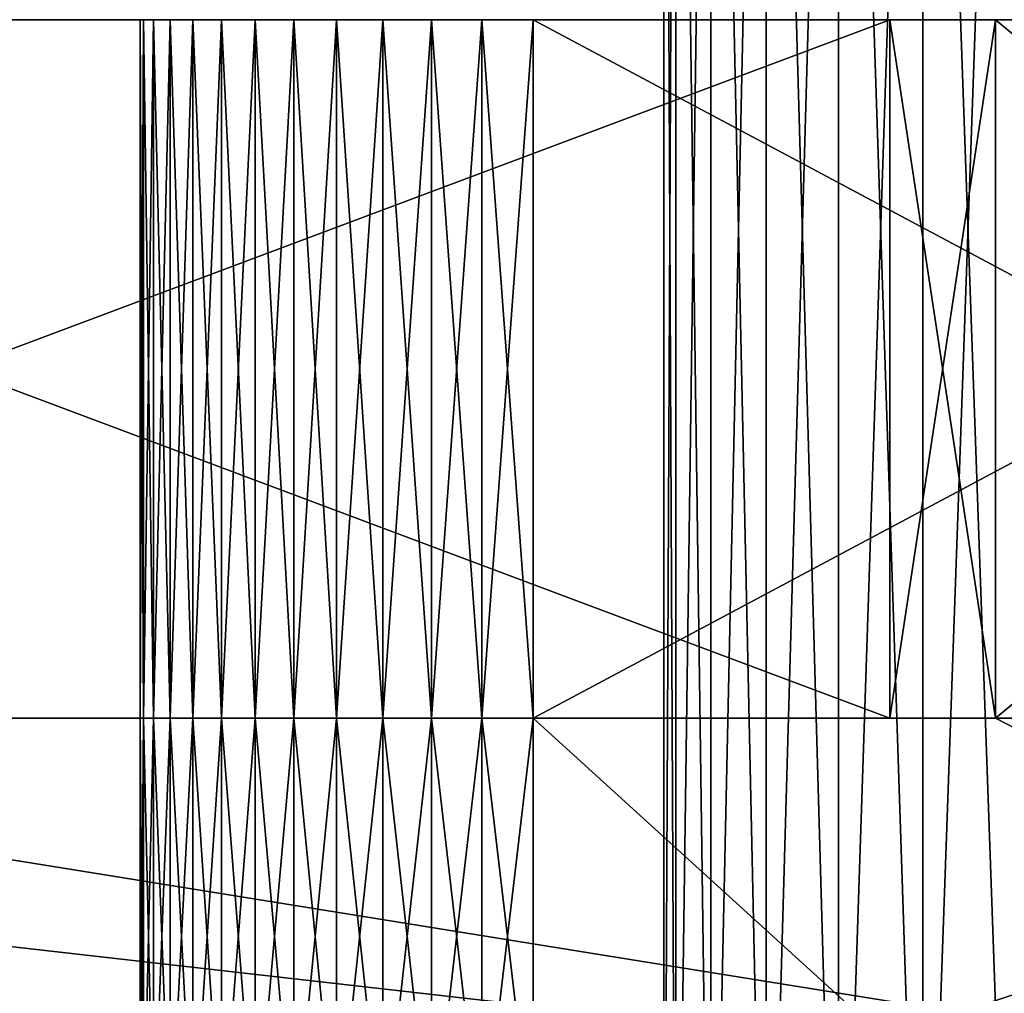
# Model space of a CAD drawing. Units: inches. Extents: x 491 to 5827, y -2 to 1103.
# Drawn here: x 1566 to 1577, y 69 to 80 of the extents above; entities that cross this region are included whole.
import ezdxf

# ---------------------------------------------------------------- set-up
doc = ezdxf.new("R2010")
doc.units = ezdxf.units.IN
doc.header["$MEASUREMENT"] = 0
doc.layers.get('0').update_dxf_attribs({"color": 13})
doc.layers.add('RAMEK', color=134, linetype='Continuous')

# ---------------------------------------------------------------- blocks, each defined once
blk = doc.blocks.new('Skupina#144')
for p, q in [((1005, 61, 44), (1005, 90.2, 44)), ((1005.136, 61, 45.035), (1005.136, 90.2, 45.035)), ((1005.136, 61, 42.965), (1005.136, 90.2, 42.965)), ((1005.536, 61, 46), (1005.536, 90.2, 46)), ((1005.536, 61, 42), (1005.536, 90.2, 42)), ((1006.172, 61, 46.828), (1006.172, 90.2, 46.828)), ((1006.172, 61, 41.172), (1006.172, 90.2, 41.172)), ((1007, 61, 47.464), (1007, 90.2, 47.464)), ((1007, 61, 40.536), (1007, 90.2, 40.536)), ((1007.965, 61, 47.864), (1007.965, 90.2, 47.864)), ((1007.965, 61, 40.136), (1007.965, 90.2, 40.136)), ((986.243, 78, 26.09), (1007.586, 78, 31.425)), ((986.243, 78, 61.91), (1007.586, 78, 56.575)), ((999, 70, 44), (999, 78, 44)), ((999.038, 70, 43.413), (999.038, 78, 43.413)), ((999.038, 70, 44.587), (999.038, 78, 44.587)), ((999.153, 70, 42.835), (999.153, 78, 42.835)), ((999.153, 70, 45.165), (999.153, 78, 45.165)), ((999.343, 70, 42.278), (999.343, 78, 42.278)), ((999.343, 70, 45.722), (999.343, 78, 45.722)), ((999.603, 70, 41.75), (999.603, 78, 41.75)), ((999.603, 70, 46.25), (999.603, 78, 46.25)), ((999.93, 70, 41.261), (999.93, 78, 41.261)), ((999.93, 70, 46.739), (999.93, 78, 46.739)), ((1000.318, 70, 40.818), (1000.318, 78, 40.818)), ((1000.318, 70, 47.182), (1000.318, 78, 47.182)), ((1000.761, 70, 40.43), (1000.761, 78, 40.43)), ((1000.761, 70, 47.57), (1000.761, 78, 47.57)), ((1001.25, 70, 47.897), (1001.25, 78, 47.897)), ((1001.25, 70, 40.103), (1001.25, 78, 40.103)), ((1001.778, 70, 48.157), (1001.778, 78, 48.157)), ((1001.778, 70, 39.843), (1001.778, 78, 39.843)), ((1002.335, 70, 48.347), (1002.335, 78, 48.347)), ((1002.335, 70, 39.653), (1002.335, 78, 39.653)), ((1002.913, 70, 48.462), (1002.913, 78, 48.462)), ((1002.913, 70, 39.538), (1002.913, 78, 39.538)), ((1003.5, 78, 48.5), (1018.5, 78, 48.5)), ((1003.5, 78, 39.5), (1018.5, 78, 39.5)), ((1003.5, 70, 48.5), (1003.5, 78, 48.5)), ((1003.5, 70, 39.5), (1003.5, 78, 39.5)), ((1007.586, 70, 31.425), (1007.586, 78, 31.425)), ((1008.799, 78, 26.575), (1007.586, 78, 31.425)), ((1007.586, 70, 56.575), (1007.586, 78, 56.575)), ((1008.799, 78, 61.425), (1007.586, 78, 56.575)), ((1008.799, 70, 26.575), (1008.799, 78, 26.575)), ((1008.799, 70, 61.425), (1008.799, 78, 61.425)), ((1008.799, 78, 26.575), (1018.5, 78, 29)), ((1018.5, 78, 59), (1008.799, 78, 61.425)), ((986.243, 70, 26.09), (1007.586, 70, 31.425)), ((986.243, 70, 61.91), (1007.586, 70, 56.575)), ((987.455, 70, 21.239), (1008.799, 70, 26.575)), ((1008.799, 70, 61.425), (987.455, 70, 66.761)), ((999, 65, 44), (999, 70, 44)), ((999.038, 65, 43.413), (999.038, 70, 43.413)), ((999.038, 65, 44.587), (999.038, 70, 44.587)), ((999.153, 65, 42.835), (999.153, 70, 42.835)), ((999.153, 65, 45.165), (999.153, 70, 45.165)), ((999.343, 65, 42.278), (999.343, 70, 42.278)), ((999.343, 65, 45.722), (999.343, 70, 45.722)), ((999.603, 65, 41.75), (999.603, 70, 41.75)), ((999.603, 65, 46.25), (999.603, 70, 46.25)), ((999.93, 65, 46.739), (999.93, 70, 46.739)), ((999.93, 65, 41.261), (999.93, 70, 41.261)), ((1000.318, 65, 47.182), (1000.318, 70, 47.182)), ((1000.318, 65, 40.818), (1000.318, 70, 40.818)), ((1000.761, 65, 47.57), (1000.761, 70, 47.57)), ((1000.761, 65, 40.43), (1000.761, 70, 40.43)), ((1001.25, 65, 47.897), (1001.25, 70, 47.897)), ((1001.25, 65, 40.103), (1001.25, 70, 40.103)), ((1001.778, 65, 39.843), (1001.778, 70, 39.843)), ((1001.778, 65, 48.157), (1001.778, 70, 48.157)), ((1002.335, 65, 48.347), (1002.335, 70, 48.347)), ((1002.335, 65, 39.653), (1002.335, 70, 39.653)), ((1002.913, 65, 48.462), (1002.913, 70, 48.462)), ((1002.913, 65, 39.538), (1002.913, 70, 39.538)), ((1003.5, 65, 48.5), (1003.5, 70, 48.5)), ((1003.5, 65, 39.5), (1003.5, 70, 39.5)), ((1003.5, 70, 39.5), (1018.5, 70, 39.5)), ((1003.5, 70, 48.5), (1018.5, 70, 48.5)), ((1008.799, 70, 26.575), (1007.586, 70, 31.425)), ((1008.799, 70, 61.425), (1007.586, 70, 56.575)), ((1008.799, 70, 26.575), (1018.5, 70, 29)), ((1018.5, 70, 59), (1008.799, 70, 61.425))]:
    blk.add_line(p, q)
at = {"extrusion": (0, 1, 0)}
for centre in [(-1003.5, 44, 78), (-1003.5, 44, 70)]:
    blk.add_arc(centre, 4.5, 270, 90, dxfattribs=at)
mesh = blk.add_polyface()
corners = [(1005.136, 90.2, 45.035), (1005, 61, 44), (1005.136, 61, 45.035), (1005, 90.2, 44)]
mesh.append_faces([[corners[k] for k in face] for face in [(0, 1, 2), (1, 0, 3)]], dxfattribs={"vtx0": -1})
mesh = blk.add_polyface()
corners = [(1005, 90.2, 44), (1005.136, 61, 42.965), (1005, 61, 44), (1005.136, 90.2, 42.965)]
mesh.append_faces([[corners[k] for k in face] for face in [(0, 1, 2), (1, 0, 3)]], dxfattribs={"vtx0": -1})
mesh = blk.add_polyface()
corners = [(1005.536, 90.2, 46), (1005.136, 61, 45.035), (1005.536, 61, 46), (1005.136, 90.2, 45.035)]
mesh.append_faces([[corners[k] for k in face] for face in [(0, 1, 2), (1, 0, 3)]], dxfattribs={"vtx0": -1})
mesh = blk.add_polyface()
corners = [(1005.136, 90.2, 42.965), (1005.536, 61, 42), (1005.136, 61, 42.965), (1005.536, 90.2, 42)]
mesh.append_faces([[corners[k] for k in face] for face in [(0, 1, 2), (1, 0, 3)]], dxfattribs={"vtx0": -1})
mesh = blk.add_polyface()
corners = [(1006.172, 90.2, 46.828), (1005.536, 61, 46), (1006.172, 61, 46.828), (1005.536, 90.2, 46)]
mesh.append_faces([[corners[k] for k in face] for face in [(0, 1, 2), (1, 0, 3)]], dxfattribs={"vtx0": -1})
mesh = blk.add_polyface()
corners = [(1005.536, 90.2, 42), (1006.172, 61, 41.172), (1005.536, 61, 42), (1006.172, 90.2, 41.172)]
mesh.append_faces([[corners[k] for k in face] for face in [(0, 1, 2), (1, 0, 3)]], dxfattribs={"vtx0": -1})
mesh = blk.add_polyface()
corners = [(1007, 61, 47.464), (1006.172, 90.2, 46.828), (1006.172, 61, 46.828), (1007, 90.2, 47.464)]
mesh.append_faces([[corners[k] for k in face] for face in [(0, 1, 2), (1, 0, 3)]], dxfattribs={"vtx0": -1})
mesh = blk.add_polyface()
corners = [(1007, 90.2, 40.536), (1006.172, 61, 41.172), (1006.172, 90.2, 41.172), (1007, 61, 40.536)]
mesh.append_faces([[corners[k] for k in face] for face in [(0, 1, 2), (1, 0, 3)]], dxfattribs={"vtx0": -1})
mesh = blk.add_polyface()
corners = [(1007.965, 61, 47.864), (1007, 90.2, 47.464), (1007, 61, 47.464), (1007.965, 90.2, 47.864)]
mesh.append_faces([[corners[k] for k in face] for face in [(0, 1, 2), (1, 0, 3)]], dxfattribs={"vtx0": -1})
mesh = blk.add_polyface()
corners = [(1007.965, 90.2, 40.136), (1007, 61, 40.536), (1007, 90.2, 40.536), (1007.965, 61, 40.136)]
mesh.append_faces([[corners[k] for k in face] for face in [(0, 1, 2), (1, 0, 3)]], dxfattribs={"vtx0": -1})
mesh = blk.add_polyface()
corners = [(1009, 61, 48), (1007.965, 90.2, 47.864), (1007.965, 61, 47.864), (1009, 90.2, 48)]
mesh.append_faces([[corners[k] for k in face] for face in [(0, 1, 2), (1, 0, 3)]], dxfattribs={"vtx0": -1})
mesh = blk.add_polyface()
corners = [(1009, 90.2, 40), (1007.965, 61, 40.136), (1007.965, 90.2, 40.136), (1009, 61, 40)]
mesh.append_faces([[corners[k] for k in face] for face in [(0, 1, 2), (1, 0, 3)]], dxfattribs={"vtx0": -1})
mesh = blk.add_polyface()
corners = [(928.5, 78, 19), (940.5, 78), (928.5, 78), (940.5, 78, 5), (961.5, 78, 5), (962.276, 78, 5.102), (963, 78, 5.402), (963.621, 78, 5.879), (964.098, 78, 6.5), (964.398, 78, 7.224), (964.5, 78, 8), (964.5, 78, 15), (964.602, 78, 15.776), (964.902, 78, 16.5), (965.379, 78, 17.121), (966, 78, 17.598), (966.724, 78, 17.898), (967.5, 78, 18), (974.5, 78, 18), (933.5, 78, 19), (987.455, 78, 21.239), (933.5, 78, 51), (986.243, 78, 26.09), (1007.586, 78, 31.425), (1002.913, 78, 39.538), (1003.5, 78, 39.5), (1002.335, 78, 39.653), (1001.778, 78, 39.843), (1001.25, 78, 40.103), (1000.761, 78, 40.43), (1000.318, 78, 40.818), (999.93, 78, 41.261), (999.603, 78, 41.75), (999.343, 78, 42.278), (999.153, 78, 42.835), (999.038, 78, 43.413), (999, 78, 44), (999.038, 78, 44.587), (999.153, 78, 45.165), (999.343, 78, 45.722), (999.603, 78, 46.25), (999.93, 78, 46.739), (1000.318, 78, 47.182), (1000.761, 78, 47.57), (1001.25, 78, 47.897), (1001.778, 78, 48.157), (1002.335, 78, 48.347), (1002.913, 78, 48.462), (1003.5, 78, 48.5), (1018.5, 78, 48.5), (1007.586, 78, 56.575), (1018.5, 78, 59), (1008.799, 78, 61.425), (928.5, 78, 70), (928.5, 78, 51), (986.243, 78, 61.91), (987.455, 78, 66.761), (974.5, 78, 70), (1018.5, 78, 29), (1008.799, 78, 26.575), (1018.5, 78, 39.5)]
mesh.append_faces([[corners[k] for k in face] for face in [(0, 1, 2), (51, 50, 52), (53, 21, 54), (56, 53, 57), (23, 58, 59)]], dxfattribs={"vtx0": -1})
mesh.append_faces([[corners[k] for k in face] for face in [(1, 0, 3), (3, 0, 4), (4, 0, 5), (5, 0, 6), (6, 0, 7), (7, 0, 8), (8, 0, 9), (9, 0, 10), (10, 0, 11), (11, 0, 12), (12, 0, 13), (13, 0, 14), (14, 0, 15), (15, 0, 16), (16, 0, 17), (17, 0, 18), (18, 19, 20), (20, 21, 22), (22, 21, 23), (24, 21, 26), (26, 21, 27), (27, 21, 28), (28, 21, 29), (29, 21, 30), (30, 21, 31), (31, 21, 32), (32, 21, 33), (33, 21, 34), (34, 21, 35), (35, 21, 36), (36, 21, 37), (37, 21, 38), (38, 21, 39), (39, 21, 40), (40, 21, 41), (41, 21, 42), (42, 21, 43), (43, 21, 44), (44, 21, 45), (45, 21, 46), (46, 21, 47), (47, 21, 48), (48, 21, 49), (49, 50, 51), (50, 53, 55), (55, 53, 56), (58, 23, 60), (60, 23, 25)]], dxfattribs={"vtx0": -1, "vtx1": -1})
mesh.append_faces([[corners[k] for k in face] for face in [(23, 21, 24), (49, 21, 50), (21, 53, 50)]], dxfattribs={"vtx0": -1, "vtx1": -1, "vtx2": -1})
mesh.append_faces([[corners[k] for k in face] for face in [(18, 0, 19), (20, 19, 21), (23, 24, 25)]], dxfattribs={"vtx0": -1, "vtx2": -1})
mesh = blk.add_polyface()
corners = [(1007.586, 78, 31.425), (986.243, 70, 26.09), (986.243, 78, 26.09), (1007.586, 70, 31.425)]
mesh.append_faces([[corners[k] for k in face] for face in [(0, 1, 2), (1, 0, 3)]], dxfattribs={"vtx0": -1})
mesh = blk.add_polyface()
corners = [(1007.586, 70, 56.575), (986.243, 78, 61.91), (986.243, 70, 61.91), (1007.586, 78, 56.575)]
mesh.append_faces([[corners[k] for k in face] for face in [(0, 1, 2), (1, 0, 3)]], dxfattribs={"vtx0": -1})
mesh = blk.add_polyface()
corners = [(999, 78, 44), (999.038, 70, 44.587), (999, 70, 44), (999.038, 78, 44.587)]
mesh.append_faces([[corners[k] for k in face] for face in [(0, 1, 2), (1, 0, 3)]], dxfattribs={"vtx0": -1})
mesh = blk.add_polyface()
corners = [(999.038, 78, 43.413), (999, 70, 44), (999.038, 70, 43.413), (999, 78, 44)]
mesh.append_faces([[corners[k] for k in face] for face in [(0, 1, 2), (1, 0, 3)]], dxfattribs={"vtx0": -1})
mesh = blk.add_polyface()
corners = [(999.038, 78, 44.587), (999.153, 70, 45.165), (999.038, 70, 44.587), (999.153, 78, 45.165)]
mesh.append_faces([[corners[k] for k in face] for face in [(0, 1, 2), (1, 0, 3)]], dxfattribs={"vtx0": -1})
mesh = blk.add_polyface()
corners = [(999.153, 78, 42.835), (999.038, 70, 43.413), (999.153, 70, 42.835), (999.038, 78, 43.413)]
mesh.append_faces([[corners[k] for k in face] for face in [(0, 1, 2), (1, 0, 3)]], dxfattribs={"vtx0": -1})
mesh = blk.add_polyface()
corners = [(999.153, 78, 45.165), (999.343, 70, 45.722), (999.153, 70, 45.165), (999.343, 78, 45.722)]
mesh.append_faces([[corners[k] for k in face] for face in [(0, 1, 2), (1, 0, 3)]], dxfattribs={"vtx0": -1})
mesh = blk.add_polyface()
corners = [(999.343, 78, 42.278), (999.153, 70, 42.835), (999.343, 70, 42.278), (999.153, 78, 42.835)]
mesh.append_faces([[corners[k] for k in face] for face in [(0, 1, 2), (1, 0, 3)]], dxfattribs={"vtx0": -1})
mesh = blk.add_polyface()
corners = [(999.343, 78, 45.722), (999.603, 70, 46.25), (999.343, 70, 45.722), (999.603, 78, 46.25)]
mesh.append_faces([[corners[k] for k in face] for face in [(0, 1, 2), (1, 0, 3)]], dxfattribs={"vtx0": -1})
mesh = blk.add_polyface()
corners = [(999.603, 78, 41.75), (999.343, 70, 42.278), (999.603, 70, 41.75), (999.343, 78, 42.278)]
mesh.append_faces([[corners[k] for k in face] for face in [(0, 1, 2), (1, 0, 3)]], dxfattribs={"vtx0": -1})
mesh = blk.add_polyface()
corners = [(999.603, 78, 46.25), (999.93, 70, 46.739), (999.603, 70, 46.25), (999.93, 78, 46.739)]
mesh.append_faces([[corners[k] for k in face] for face in [(0, 1, 2), (1, 0, 3)]], dxfattribs={"vtx0": -1})
mesh = blk.add_polyface()
corners = [(999.93, 78, 41.261), (999.603, 70, 41.75), (999.93, 70, 41.261), (999.603, 78, 41.75)]
mesh.append_faces([[corners[k] for k in face] for face in [(0, 1, 2), (1, 0, 3)]], dxfattribs={"vtx0": -1})
mesh = blk.add_polyface()
corners = [(999.93, 78, 46.739), (1000.318, 70, 47.182), (999.93, 70, 46.739), (1000.318, 78, 47.182)]
mesh.append_faces([[corners[k] for k in face] for face in [(0, 1, 2), (1, 0, 3)]], dxfattribs={"vtx0": -1})
mesh = blk.add_polyface()
corners = [(1000.318, 78, 40.818), (999.93, 70, 41.261), (1000.318, 70, 40.818), (999.93, 78, 41.261)]
mesh.append_faces([[corners[k] for k in face] for face in [(0, 1, 2), (1, 0, 3)]], dxfattribs={"vtx0": -1})
mesh = blk.add_polyface()
corners = [(1000.761, 78, 47.57), (1000.318, 70, 47.182), (1000.318, 78, 47.182), (1000.761, 70, 47.57)]
mesh.append_faces([[corners[k] for k in face] for face in [(0, 1, 2), (1, 0, 3)]], dxfattribs={"vtx0": -1})
mesh = blk.add_polyface()
corners = [(1000.761, 70, 40.43), (1000.318, 78, 40.818), (1000.318, 70, 40.818), (1000.761, 78, 40.43)]
mesh.append_faces([[corners[k] for k in face] for face in [(0, 1, 2), (1, 0, 3)]], dxfattribs={"vtx0": -1})
mesh = blk.add_polyface()
corners = [(1001.25, 78, 47.897), (1000.761, 70, 47.57), (1000.761, 78, 47.57), (1001.25, 70, 47.897)]
mesh.append_faces([[corners[k] for k in face] for face in [(0, 1, 2), (1, 0, 3)]], dxfattribs={"vtx0": -1})
mesh = blk.add_polyface()
corners = [(1001.25, 70, 40.103), (1000.761, 78, 40.43), (1000.761, 70, 40.43), (1001.25, 78, 40.103)]
mesh.append_faces([[corners[k] for k in face] for face in [(0, 1, 2), (1, 0, 3)]], dxfattribs={"vtx0": -1})
mesh = blk.add_polyface()
corners = [(1001.778, 78, 48.157), (1001.25, 70, 47.897), (1001.25, 78, 47.897), (1001.778, 70, 48.157)]
mesh.append_faces([[corners[k] for k in face] for face in [(0, 1, 2), (1, 0, 3)]], dxfattribs={"vtx0": -1})
mesh = blk.add_polyface()
corners = [(1001.778, 70, 39.843), (1001.25, 78, 40.103), (1001.25, 70, 40.103), (1001.778, 78, 39.843)]
mesh.append_faces([[corners[k] for k in face] for face in [(0, 1, 2), (1, 0, 3)]], dxfattribs={"vtx0": -1})
mesh = blk.add_polyface()
corners = [(1002.335, 78, 48.347), (1001.778, 70, 48.157), (1001.778, 78, 48.157), (1002.335, 70, 48.347)]
mesh.append_faces([[corners[k] for k in face] for face in [(0, 1, 2), (1, 0, 3)]], dxfattribs={"vtx0": -1})
mesh = blk.add_polyface()
corners = [(1002.335, 70, 39.653), (1001.778, 78, 39.843), (1001.778, 70, 39.843), (1002.335, 78, 39.653)]
mesh.append_faces([[corners[k] for k in face] for face in [(0, 1, 2), (1, 0, 3)]], dxfattribs={"vtx0": -1})
mesh = blk.add_polyface()
corners = [(1002.913, 78, 48.462), (1002.335, 70, 48.347), (1002.335, 78, 48.347), (1002.913, 70, 48.462)]
mesh.append_faces([[corners[k] for k in face] for face in [(0, 1, 2), (1, 0, 3)]], dxfattribs={"vtx0": -1})
mesh = blk.add_polyface()
corners = [(1002.913, 70, 39.538), (1002.335, 78, 39.653), (1002.335, 70, 39.653), (1002.913, 78, 39.538)]
mesh.append_faces([[corners[k] for k in face] for face in [(0, 1, 2), (1, 0, 3)]], dxfattribs={"vtx0": -1})
mesh = blk.add_polyface()
corners = [(1003.5, 70, 39.5), (1002.913, 78, 39.538), (1002.913, 70, 39.538), (1003.5, 78, 39.5)]
mesh.append_faces([[corners[k] for k in face] for face in [(0, 1, 2), (1, 0, 3)]], dxfattribs={"vtx0": -1})
mesh = blk.add_polyface()
corners = [(1003.5, 78, 48.5), (1002.913, 70, 48.462), (1002.913, 78, 48.462), (1003.5, 70, 48.5)]
mesh.append_faces([[corners[k] for k in face] for face in [(0, 1, 2), (1, 0, 3)]], dxfattribs={"vtx0": -1})
mesh = blk.add_polyface()
corners = [(1018.5, 70, 39.5), (1003.5, 78, 39.5), (1003.5, 70, 39.5), (1018.5, 78, 39.5)]
mesh.append_faces([[corners[k] for k in face] for face in [(0, 1, 2), (1, 0, 3)]], dxfattribs={"vtx0": -1})
mesh = blk.add_polyface()
corners = [(1018.5, 78, 48.5), (1003.5, 70, 48.5), (1003.5, 78, 48.5), (1018.5, 70, 48.5)]
mesh.append_faces([[corners[k] for k in face] for face in [(0, 1, 2), (1, 0, 3)]], dxfattribs={"vtx0": -1})
mesh = blk.add_polyface()
corners = [(1007.586, 78, 31.425), (1008.799, 70, 26.575), (1007.586, 70, 31.425), (1008.799, 78, 26.575)]
mesh.append_faces([[corners[k] for k in face] for face in [(0, 1, 2), (1, 0, 3)]], dxfattribs={"vtx0": -1})
mesh = blk.add_polyface()
corners = [(1008.799, 78, 61.425), (1007.586, 70, 56.575), (1008.799, 70, 61.425), (1007.586, 78, 56.575)]
mesh.append_faces([[corners[k] for k in face] for face in [(0, 1, 2), (1, 0, 3)]], dxfattribs={"vtx0": -1})
mesh = blk.add_polyface()
corners = [(1018.5, 78, 29), (1008.799, 70, 26.575), (1008.799, 78, 26.575), (1018.5, 70, 29)]
mesh.append_faces([[corners[k] for k in face] for face in [(0, 1, 2), (1, 0, 3)]], dxfattribs={"vtx0": -1})
mesh = blk.add_polyface()
corners = [(1018.5, 70, 59), (1008.799, 78, 61.425), (1008.799, 70, 61.425), (1018.5, 78, 59)]
mesh.append_faces([[corners[k] for k in face] for face in [(0, 1, 2), (1, 0, 3)]], dxfattribs={"vtx0": -1})
mesh = blk.add_polyface()
corners = [(966.724, 70, 18.102), (974.5, 70, 18), (967.5, 70, 18), (987.455, 70, 21.239), (966, 70, 18.402), (965.379, 70, 18.879), (964.902, 70, 19.5), (964.602, 70, 20.224), (964.5, 70, 21), (964.5, 70, 26.5), (986.243, 70, 26.09), (1007.586, 70, 31.425), (964.296, 70, 28.053), (963.696, 70, 29.5), (962.743, 70, 30.743), (961.5, 70, 31.696), (928.5, 70, 19), (937.5, 70), (928.5, 70), (933.5, 70, 19), (937.5, 70, 26.5), (933.5, 70, 51), (937.704, 70, 28.053), (938.304, 70, 29.5), (939.257, 70, 30.743), (940.5, 70, 31.696), (941.947, 70, 32.296), (943.5, 70, 32.5), (958.5, 70, 32.5), (1002.913, 70, 39.538), (1003.5, 70, 39.5), (1002.335, 70, 39.653), (1001.778, 70, 39.843), (1001.25, 70, 40.103), (1000.761, 70, 40.43), (1000.318, 70, 40.818), (999.93, 70, 41.261), (999.603, 70, 41.75), (999.343, 70, 42.278), (999.153, 70, 42.835), (999.038, 70, 43.413), (999, 70, 44), (999.038, 70, 44.587), (999.153, 70, 45.165), (999.343, 70, 45.722), (999.603, 70, 46.25), (999.93, 70, 46.739), (1000.318, 70, 47.182), (1000.761, 70, 47.57), (1001.25, 70, 47.897), (1001.778, 70, 48.157), (1002.335, 70, 48.347), (1002.913, 70, 48.462), (1003.5, 70, 48.5), (1018.5, 70, 48.5), (1007.586, 70, 56.575), (1018.5, 70, 59), (1008.799, 70, 61.425), (928.5, 70, 70), (928.5, 70, 51), (986.243, 70, 61.91), (987.455, 70, 66.761), (974.5, 70, 70), (1018.5, 70, 29), (1008.799, 70, 26.575), (1018.5, 70, 39.5), (960.053, 70, 32.296)]
mesh.append_faces([[corners[k] for k in face] for face in [(0, 1, 2), (16, 17, 18), (56, 55, 57), (58, 21, 59), (61, 58, 62), (11, 63, 64)]], dxfattribs={"vtx0": -1})
mesh.append_faces([[corners[k] for k in face] for face in [(1, 0, 3), (3, 9, 10), (10, 9, 11), (17, 19, 20), (20, 21, 22), (22, 21, 23), (23, 21, 24), (24, 21, 25), (25, 21, 26), (26, 21, 27), (27, 21, 28), (29, 21, 31), (31, 21, 32), (32, 21, 33), (33, 21, 34), (34, 21, 35), (35, 21, 36), (36, 21, 37), (37, 21, 38), (38, 21, 39), (39, 21, 40), (40, 21, 41), (41, 21, 42), (42, 21, 43), (43, 21, 44), (44, 21, 45), (45, 21, 46), (46, 21, 47), (47, 21, 48), (48, 21, 49), (49, 21, 50), (50, 21, 51), (51, 21, 52), (52, 21, 53), (53, 21, 54), (54, 55, 56), (55, 58, 60), (60, 58, 61), (63, 11, 65), (65, 28, 30)]], dxfattribs={"vtx0": -1, "vtx1": -1})
mesh.append_faces([[corners[k] for k in face] for face in [(28, 21, 29), (54, 21, 55), (21, 58, 55), (65, 11, 15)]], dxfattribs={"vtx0": -1, "vtx1": -1, "vtx2": -1})
mesh.append_faces([[corners[k] for k in face] for face in [(3, 0, 4), (3, 4, 5), (3, 5, 6), (3, 6, 7), (3, 7, 8), (3, 8, 9), (11, 9, 12), (11, 12, 13), (11, 13, 14), (11, 14, 15), (17, 16, 19), (20, 19, 21), (28, 29, 30), (65, 15, 66), (65, 66, 28)]], dxfattribs={"vtx0": -1, "vtx2": -1})
mesh = blk.add_polyface()
corners = [(1018.5, 65, 59), (974.5, 70, 70), (974.5, 65, 70), (987.455, 70, 66.761), (1008.799, 70, 61.425), (1018.5, 70, 59)]
mesh.append_faces([[corners[k] for k in face] for face in [(0, 1, 2), (4, 0, 5)]], dxfattribs={"vtx0": -1})
mesh.append_faces([[corners[k] for k in face] for face in [(1, 0, 3), (3, 0, 4)]], dxfattribs={"vtx0": -1, "vtx1": -1})
mesh = blk.add_polyface()
corners = [(987.455, 70, 21.239), (974.5, 65, 18), (974.5, 70, 18), (1018.5, 65, 29), (1008.799, 70, 26.575), (1018.5, 70, 29)]
mesh.append_faces([[corners[k] for k in face] for face in [(0, 1, 2), (3, 4, 5)]], dxfattribs={"vtx0": -1})
mesh.append_faces([[corners[k] for k in face] for face in [(1, 0, 3)]], dxfattribs={"vtx0": -1, "vtx1": -1})
mesh.append_faces([[corners[k] for k in face] for face in [(3, 0, 4)]], dxfattribs={"vtx0": -1, "vtx2": -1})
mesh = blk.add_polyface()
corners = [(986.243, 70, 26.09), (1008.799, 70, 26.575), (987.455, 70, 21.239), (1007.586, 70, 31.425)]
mesh.append_faces([[corners[k] for k in face] for face in [(0, 1, 2), (1, 0, 3)]], dxfattribs={"vtx0": -1})
mesh = blk.add_polyface()
corners = [(986.243, 70, 61.91), (1008.799, 70, 61.425), (1007.586, 70, 56.575), (987.455, 70, 66.761)]
mesh.append_faces([[corners[k] for k in face] for face in [(0, 1, 2), (1, 0, 3)]], dxfattribs={"vtx0": -1})
mesh = blk.add_polyface()
corners = [(999.038, 70, 43.413), (999, 65, 44), (999.038, 65, 43.413), (999, 70, 44)]
mesh.append_faces([[corners[k] for k in face] for face in [(0, 1, 2), (1, 0, 3)]], dxfattribs={"vtx0": -1})
mesh = blk.add_polyface()
corners = [(999, 70, 44), (999.038, 65, 44.587), (999, 65, 44), (999.038, 70, 44.587)]
mesh.append_faces([[corners[k] for k in face] for face in [(0, 1, 2), (1, 0, 3)]], dxfattribs={"vtx0": -1})
mesh = blk.add_polyface()
corners = [(999.153, 70, 42.835), (999.038, 65, 43.413), (999.153, 65, 42.835), (999.038, 70, 43.413)]
mesh.append_faces([[corners[k] for k in face] for face in [(0, 1, 2), (1, 0, 3)]], dxfattribs={"vtx0": -1})
mesh = blk.add_polyface()
corners = [(999.038, 70, 44.587), (999.153, 65, 45.165), (999.038, 65, 44.587), (999.153, 70, 45.165)]
mesh.append_faces([[corners[k] for k in face] for face in [(0, 1, 2), (1, 0, 3)]], dxfattribs={"vtx0": -1})
mesh = blk.add_polyface()
corners = [(999.343, 70, 42.278), (999.153, 65, 42.835), (999.343, 65, 42.278), (999.153, 70, 42.835)]
mesh.append_faces([[corners[k] for k in face] for face in [(0, 1, 2), (1, 0, 3)]], dxfattribs={"vtx0": -1})
mesh = blk.add_polyface()
corners = [(999.153, 70, 45.165), (999.343, 65, 45.722), (999.153, 65, 45.165), (999.343, 70, 45.722)]
mesh.append_faces([[corners[k] for k in face] for face in [(0, 1, 2), (1, 0, 3)]], dxfattribs={"vtx0": -1})
mesh = blk.add_polyface()
corners = [(999.603, 70, 41.75), (999.343, 65, 42.278), (999.603, 65, 41.75), (999.343, 70, 42.278)]
mesh.append_faces([[corners[k] for k in face] for face in [(0, 1, 2), (1, 0, 3)]], dxfattribs={"vtx0": -1})
mesh = blk.add_polyface()
corners = [(999.343, 70, 45.722), (999.603, 65, 46.25), (999.343, 65, 45.722), (999.603, 70, 46.25)]
mesh.append_faces([[corners[k] for k in face] for face in [(0, 1, 2), (1, 0, 3)]], dxfattribs={"vtx0": -1})
mesh = blk.add_polyface()
corners = [(999.93, 70, 41.261), (999.603, 65, 41.75), (999.93, 65, 41.261), (999.603, 70, 41.75)]
mesh.append_faces([[corners[k] for k in face] for face in [(0, 1, 2), (1, 0, 3)]], dxfattribs={"vtx0": -1})
mesh = blk.add_polyface()
corners = [(999.603, 70, 46.25), (999.93, 65, 46.739), (999.603, 65, 46.25), (999.93, 70, 46.739)]
mesh.append_faces([[corners[k] for k in face] for face in [(0, 1, 2), (1, 0, 3)]], dxfattribs={"vtx0": -1})
mesh = blk.add_polyface()
corners = [(1000.318, 70, 40.818), (999.93, 65, 41.261), (1000.318, 65, 40.818), (999.93, 70, 41.261)]
mesh.append_faces([[corners[k] for k in face] for face in [(0, 1, 2), (1, 0, 3)]], dxfattribs={"vtx0": -1})
mesh = blk.add_polyface()
corners = [(999.93, 70, 46.739), (1000.318, 65, 47.182), (999.93, 65, 46.739), (1000.318, 70, 47.182)]
mesh.append_faces([[corners[k] for k in face] for face in [(0, 1, 2), (1, 0, 3)]], dxfattribs={"vtx0": -1})
mesh = blk.add_polyface()
corners = [(1000.761, 65, 40.43), (1000.318, 70, 40.818), (1000.318, 65, 40.818), (1000.761, 70, 40.43)]
mesh.append_faces([[corners[k] for k in face] for face in [(0, 1, 2), (1, 0, 3)]], dxfattribs={"vtx0": -1})
mesh = blk.add_polyface()
corners = [(1000.761, 70, 47.57), (1000.318, 65, 47.182), (1000.318, 70, 47.182), (1000.761, 65, 47.57)]
mesh.append_faces([[corners[k] for k in face] for face in [(0, 1, 2), (1, 0, 3)]], dxfattribs={"vtx0": -1})
mesh = blk.add_polyface()
corners = [(1001.25, 70, 47.897), (1000.761, 65, 47.57), (1000.761, 70, 47.57), (1001.25, 65, 47.897)]
mesh.append_faces([[corners[k] for k in face] for face in [(0, 1, 2), (1, 0, 3)]], dxfattribs={"vtx0": -1})
mesh = blk.add_polyface()
corners = [(1001.25, 65, 40.103), (1000.761, 70, 40.43), (1000.761, 65, 40.43), (1001.25, 70, 40.103)]
mesh.append_faces([[corners[k] for k in face] for face in [(0, 1, 2), (1, 0, 3)]], dxfattribs={"vtx0": -1})
mesh = blk.add_polyface()
corners = [(1001.778, 65, 39.843), (1001.25, 70, 40.103), (1001.25, 65, 40.103), (1001.778, 70, 39.843)]
mesh.append_faces([[corners[k] for k in face] for face in [(0, 1, 2), (1, 0, 3)]], dxfattribs={"vtx0": -1})
mesh = blk.add_polyface()
corners = [(1001.778, 70, 48.157), (1001.25, 65, 47.897), (1001.25, 70, 47.897), (1001.778, 65, 48.157)]
mesh.append_faces([[corners[k] for k in face] for face in [(0, 1, 2), (1, 0, 3)]], dxfattribs={"vtx0": -1})
mesh = blk.add_polyface()
corners = [(1002.335, 65, 39.653), (1001.778, 70, 39.843), (1001.778, 65, 39.843), (1002.335, 70, 39.653)]
mesh.append_faces([[corners[k] for k in face] for face in [(0, 1, 2), (1, 0, 3)]], dxfattribs={"vtx0": -1})
mesh = blk.add_polyface()
corners = [(1002.335, 70, 48.347), (1001.778, 65, 48.157), (1001.778, 70, 48.157), (1002.335, 65, 48.347)]
mesh.append_faces([[corners[k] for k in face] for face in [(0, 1, 2), (1, 0, 3)]], dxfattribs={"vtx0": -1})
mesh = blk.add_polyface()
corners = [(1002.913, 70, 48.462), (1002.335, 65, 48.347), (1002.335, 70, 48.347), (1002.913, 65, 48.462)]
mesh.append_faces([[corners[k] for k in face] for face in [(0, 1, 2), (1, 0, 3)]], dxfattribs={"vtx0": -1})
mesh = blk.add_polyface()
corners = [(1002.913, 65, 39.538), (1002.335, 70, 39.653), (1002.335, 65, 39.653), (1002.913, 70, 39.538)]
mesh.append_faces([[corners[k] for k in face] for face in [(0, 1, 2), (1, 0, 3)]], dxfattribs={"vtx0": -1})
mesh = blk.add_polyface()
corners = [(1003.5, 70, 48.5), (1002.913, 65, 48.462), (1002.913, 70, 48.462), (1003.5, 65, 48.5)]
mesh.append_faces([[corners[k] for k in face] for face in [(0, 1, 2), (1, 0, 3)]], dxfattribs={"vtx0": -1})
mesh = blk.add_polyface()
corners = [(1003.5, 65, 39.5), (1002.913, 70, 39.538), (1002.913, 65, 39.538), (1003.5, 70, 39.5)]
mesh.append_faces([[corners[k] for k in face] for face in [(0, 1, 2), (1, 0, 3)]], dxfattribs={"vtx0": -1})
mesh = blk.add_polyface()
corners = [(1009, 65, 39.5), (1003.5, 70, 39.5), (1003.5, 65, 39.5), (1018.5, 70, 39.5), (1018.5, 65, 39.5)]
mesh.append_faces([[corners[k] for k in face] for face in [(0, 1, 2), (3, 0, 4)]], dxfattribs={"vtx0": -1})
mesh.append_faces([[corners[k] for k in face] for face in [(1, 0, 3)]], dxfattribs={"vtx0": -1, "vtx1": -1})
mesh = blk.add_polyface()
corners = [(1018.5, 70, 48.5), (1003.5, 65, 48.5), (1003.5, 70, 48.5), (1009, 65, 48.5), (1018.5, 65, 48.5)]
mesh.append_faces([[corners[k] for k in face] for face in [(0, 1, 2), (3, 0, 4)]], dxfattribs={"vtx0": -1})
mesh.append_faces([[corners[k] for k in face] for face in [(1, 0, 3)]], dxfattribs={"vtx0": -1, "vtx1": -1})
blk = doc.blocks.new('Heat3gL8850xx')
at = {"layer": 'RAMEK', "color": 250, "extrusion": (0, 1, 0), "rotation": 180}
blk.add_blockref('Skupina#144', (510, -2.005, 504), dxfattribs=at)

msp = doc.modelspace()

# ---------------------------------------------------------------- block references
at = {"extrusion": (0, -1, 0)}
msp.add_blockref('Heat3gL8850xx', (1078.433, 379.624), dxfattribs=at)

doc.saveas('drawing.dxf')
